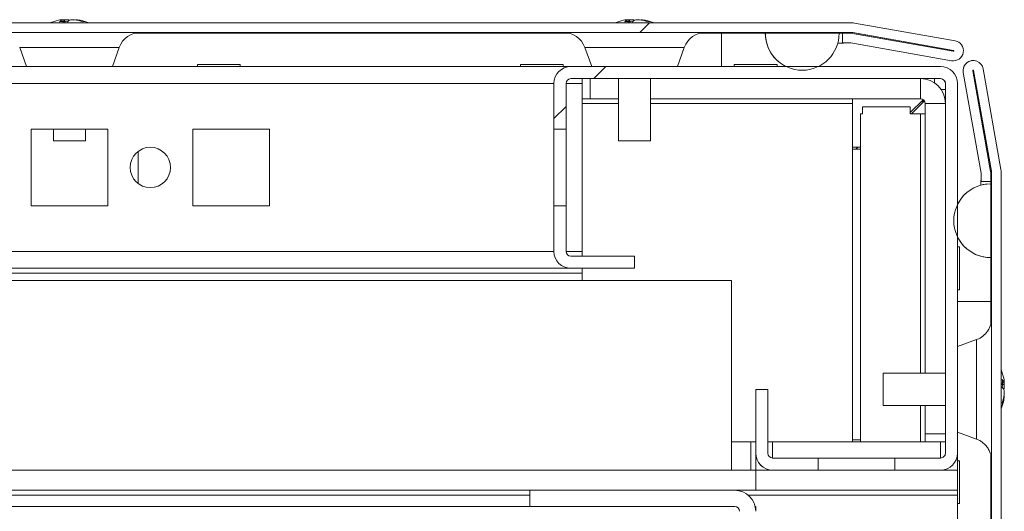
# Model space of a CAD drawing. Units: millimetres. Extents: x 63 to 8594, y 73 to 6078.
# Drawn here: x 1391 to 1513, y 5672 to 5733 of the extents above; entities that cross this region are included whole.
import ezdxf

# ---------------------------------------------------------------- set-up
doc = ezdxf.new("R2010")
doc.units = ezdxf.units.MM
doc.header["$LTSCALE"] = 5
pattern_1 = [(45, (-884.58, 4546.17), (-134.704, 134.704), []), (45, (-794.78, 4546.17), (-134.704, 134.704), [])]

msp = doc.modelspace()

# ---------------------------------------------------------------- hatches: boundary and pattern name
at = {"linetype": 'Continuous', "lineweight": 18}
h = msp.add_hatch(dxfattribs=at)
h.set_pattern_fill('ANSI32', scale=20, style=0)
h.set_pattern_definition(pattern_1)
edge = h.paths.add_edge_path(flags=0)
edge.add_line((1492.80755, 5730.9351), (1492.80755, 5729.7351))
edge.add_line((1492.80755, 5729.7351), (1493.72797, 5729.7351))
edge.add_arc((1493.72797, 5729.1351), 0.6, 80, 90, ccw=False)
edge.add_line((1493.83215, 5729.72598), (1506.31007, 5727.52579))
edge.add_ellipse((1506.52714, 5728.7568), major_axis=(1.25, 0), ratio=1, start_angle=260, end_angle=440)
edge.add_line((1506.7442, 5729.98781), (1494.26627, 5732.188))
edge.add_ellipse((1493.95371, 5730.41535), major_axis=(1.8, 0), ratio=1, start_angle=80, end_angle=90)
edge.add_line((1493.95371, 5732.21535), (720.11288, 5732.21535))
edge.add_ellipse((720.11288, 5730.41535), major_axis=(1.8, 0), ratio=1, start_angle=90, end_angle=100)
edge.add_line((719.80031, 5732.188), (707.32239, 5729.98781))
edge.add_ellipse((707.53945, 5728.7568), major_axis=(-1.25, 0), ratio=1, start_angle=280, end_angle=460)
edge.add_line((707.75651, 5727.52579), (720.23444, 5729.72598))
edge.add_arc((720.33862, 5729.1351), 0.6, 90, 100, ccw=False)
edge.add_line((720.33862, 5729.7351), (721.25904, 5729.7351))
edge.add_line((721.25904, 5729.7351), (721.25904, 5730.9351))
edge.add_line((721.25904, 5730.9351), (720.33862, 5730.9351))
edge.add_ellipse((720.33862, 5729.1351), major_axis=(1.8, 0), ratio=1, start_angle=90, end_angle=100)
edge.add_line((720.02606, 5730.90775), (707.54814, 5728.70756))
edge.add_arc((707.53945, 5728.7568), 0.05, 100, 280, ccw=False)
edge.add_line((707.53077, 5728.80604), (720.00869, 5731.00623))
edge.add_arc((720.11288, 5730.41535), 0.6, 90, 100, ccw=False)
edge.add_line((720.11288, 5731.01535), (720.16872, 5731.01535))
edge.add_line((720.16872, 5731.01535), (1493.89787, 5731.01535))
edge.add_line((1493.89787, 5731.01535), (1493.95371, 5731.01535))
edge.add_arc((1493.95371, 5730.41535), 0.6, 80, 90, ccw=False)
edge.add_line((1494.0579, 5731.00623), (1506.53582, 5728.80604))
edge.add_arc((1506.52714, 5728.7568), 0.05, -100, 80, ccw=False)
edge.add_line((1506.51845, 5728.70756), (1494.04053, 5730.90775))
edge.add_ellipse((1493.72797, 5729.1351), major_axis=(-1.8, 0), ratio=1, start_angle=260, end_angle=270)
edge.add_line((1493.72797, 5730.9351), (1492.80755, 5730.9351))
h = msp.add_hatch(dxfattribs=at)
h.set_pattern_fill('ANSI32', scale=20, style=0)
h.set_pattern_definition(pattern_1)
edge = h.paths.add_edge_path(flags=0)
edge.add_line((1511.17483, 4941.03067), (1509.97483, 4941.03067))
edge.add_line((1509.97483, 4941.03067), (1509.97483, 4940.11025))
edge.add_arc((1509.37483, 4940.11025), 0.6, 350, 360, ccw=False)
edge.add_line((1509.96571, 4940.00606), (1507.76552, 4927.52814))
edge.add_arc((1508.99653, 4927.31108), 1.25, 170, 350)
edge.add_line((1510.22754, 4927.09402), (1512.42773, 4939.57194))
edge.add_ellipse((1510.65508, 4939.88451), major_axis=(1.8, 0), ratio=1, start_angle=350, end_angle=360)
edge.add_line((1512.45508, 4939.88451), (1512.45508, 5713.72534))
edge.add_ellipse((1510.65508, 5713.72534), major_axis=(1.8, 0), ratio=1, start_angle=360, end_angle=370)
edge.add_line((1512.42773, 5714.0379), (1510.22754, 5726.51582))
edge.add_arc((1508.99653, 5726.29876), 1.25, 10, 190)
edge.add_line((1507.76552, 5726.0817), (1509.96571, 5713.60378))
edge.add_arc((1509.37483, 5713.49959), 0.6, 0, 10, ccw=False)
edge.add_line((1509.97483, 5713.49959), (1509.97483, 5712.57918))
edge.add_line((1509.97483, 5712.57918), (1511.17483, 5712.57918))
edge.add_line((1511.17483, 5712.57918), (1511.17483, 5713.49959))
edge.add_ellipse((1509.37483, 5713.49959), major_axis=(1.8, 0), ratio=1, start_angle=360, end_angle=370)
edge.add_line((1511.14748, 5713.81216), (1508.94729, 5726.29008))
edge.add_arc((1508.99653, 5726.29876), 0.05, 10, 190, ccw=False)
edge.add_line((1509.04577, 5726.30745), (1511.24596, 5713.82953))
edge.add_arc((1510.65508, 5713.72534), 0.6, 0, 10, ccw=False)
edge.add_line((1511.25508, 5713.72534), (1511.25508, 5713.6695))
edge.add_line((1511.25508, 5713.6695), (1511.25508, 4939.94034))
edge.add_line((1511.25508, 4939.94034), (1511.25508, 4939.88451))
edge.add_arc((1510.65508, 4939.88451), 0.6, -10, 0, ccw=False)
edge.add_line((1511.24596, 4939.78032), (1509.04577, 4927.3024))
edge.add_arc((1508.99653, 4927.31108), 0.05, 170, 350, ccw=False)
edge.add_line((1508.94729, 4927.31977), (1511.14748, 4939.79769))
edge.add_ellipse((1509.37483, 4940.11025), major_axis=(-1.8, 0), ratio=1, start_angle=170, end_angle=180)
edge.add_line((1511.17483, 4940.11025), (1511.17483, 4941.03067))
h = msp.add_hatch(dxfattribs=at)
h.set_pattern_fill('ANSI32', scale=20, style=0)
h.set_pattern_definition(pattern_1)
edge = h.paths.add_edge_path(flags=0)
edge.add_ellipse((1459.14466, 5724.70492), major_axis=(-2.1, 0), ratio=1, start_angle=270, end_angle=360)
edge.add_line((1457.04466, 5724.70492), (1457.04466, 5719.05492))
edge.add_line((1457.04466, 5719.05492), (1458.54466, 5719.05492))
edge.add_line((1458.54466, 5719.05492), (1458.54466, 5724.70492))
edge.add_arc((1459.14466, 5724.70492), 0.6, 90, 180, ccw=False)
edge.add_line((1459.14466, 5725.30492), (1504.94466, 5725.30492))
edge.add_arc((1504.94466, 5724.70492), 0.6, 0, 90, ccw=False)
edge.add_line((1505.54466, 5724.70492), (1505.54466, 5678.90492))
edge.add_arc((1504.94466, 5678.90492), 0.6, 270, 360, ccw=False)
edge.add_line((1504.94466, 5678.30492), (1499.29466, 5678.30492))
edge.add_line((1499.29466, 5678.30492), (1499.29466, 5676.80492))
edge.add_line((1499.29466, 5676.80492), (1504.94466, 5676.80492))
edge.add_ellipse((1504.94466, 5678.90492), major_axis=(2.1, 0), ratio=1, start_angle=270, end_angle=360)
edge.add_line((1507.04466, 5678.90492), (1507.04466, 5724.70492))
edge.add_ellipse((1504.94466, 5724.70492), major_axis=(2.1, 0), ratio=1, start_angle=360, end_angle=450)
edge.add_line((1504.94466, 5726.80492), (1459.14466, 5726.80492))
h = msp.add_hatch(dxfattribs=at)
h.set_pattern_fill('ANSI32', scale=20, style=0)
h.set_pattern_definition(pattern_1)
edge = h.paths.add_edge_path(flags=0)
edge.add_line((1454.0447, 5674.30492), (1454.0447, 5672.30492))
edge.add_line((1454.0447, 5672.30492), (1479.4447, 5672.30492))
edge.add_arc((1479.4447, 5671.70492), 0.6, 0, 90, ccw=False)
edge.add_line((1480.0447, 5671.70492), (1480.0447, 5652.90492))
edge.add_arc((1479.4447, 5652.90492), 0.6, 270, 360, ccw=False)
edge.add_line((1479.4447, 5652.30492), (734.6447, 5652.30492))
edge.add_arc((734.6447, 5652.90492), 0.6, 180, 270, ccw=False)
edge.add_line((734.0447, 5652.90492), (734.0447, 5671.70492))
edge.add_arc((734.6447, 5671.70492), 0.6, 90, 180, ccw=False)
edge.add_line((734.6447, 5672.30492), (760.0447, 5672.30492))
edge.add_line((760.0447, 5672.30492), (760.0447, 5674.30492))
edge.add_line((760.0447, 5674.30492), (734.6447, 5674.30492))
edge.add_ellipse((734.6447, 5671.70492), major_axis=(2.6, 0), ratio=1, start_angle=90, end_angle=180)
edge.add_line((732.0447, 5671.70492), (732.0447, 5652.90492))
edge.add_ellipse((734.6447, 5652.90492), major_axis=(2.6, 0), ratio=1, start_angle=180, end_angle=270)
edge.add_line((734.6447, 5650.30492), (1479.4447, 5650.30492))
edge.add_ellipse((1479.4447, 5652.90492), major_axis=(-2.6, 0), ratio=1, start_angle=90, end_angle=180)
edge.add_line((1482.0447, 5652.90492), (1482.0447, 5671.70492))
edge.add_ellipse((1479.4447, 5671.70492), major_axis=(-2.6, 0), ratio=1, start_angle=180, end_angle=270)
edge.add_line((1479.4447, 5674.30492), (1454.0447, 5674.30492))

# ---------------------------------------------------------------- linework, layer by layer
at = {"color": 7, "linetype": 'Continuous', "lineweight": 18}
for p, q in [((720.11288, 5732.21532), (1493.9537, 5732.21532)), ((1396.0321, 5732.6046), (1396.22802, 5732.6046)), ((1396.87479, 5732.6046), (1396.41591, 5732.6046)), ((1397.18383, 5732.6046), (1397.64271, 5732.6046)), ((1398.02653, 5732.6046), (1397.8306, 5732.6046)), ((1466.03321, 5732.6046), (1466.22913, 5732.6046)), ((1466.8759, 5732.6046), (1466.41704, 5732.6046)), ((1467.18495, 5732.6046), (1467.64382, 5732.6046)), ((1468.02764, 5732.6046), (1467.83172, 5732.6046)), ((1494.26626, 5732.18802), (1506.7442, 5729.98784)), ((720.1687, 5731.01536), (1493.89788, 5731.01536)), ((1405.08852, 5730.91534), (1458.97123, 5730.91534)), ((1475.08963, 5730.91534), (1477.80346, 5730.91534)), ((1477.80346, 5730.91534), (1483.23413, 5730.91534)), ((1483.23413, 5730.91534), (1483.23812, 5730.91534)), ((1492.37698, 5730.91534), (1483.23812, 5730.91534)), ((1492.37698, 5730.91534), (1492.92906, 5730.91534)), ((1492.80312, 5730.93507), (1492.80312, 5730.91534)), ((1492.80312, 5730.93507), (1492.80756, 5730.93507)), ((1493.72797, 5730.93507), (1492.80756, 5730.93507)), ((1492.80756, 5729.73511), (1492.80756, 5730.93507)), ((1492.92886, 5730.93507), (1492.92886, 5731.01536)), ((1493.89788, 5731.01536), (1493.9537, 5731.01536)), ((1506.51845, 5728.70759), (1494.04054, 5730.90777)), ((1506.53138, 5728.80605), (1494.05348, 5731.00624)), ((1494.05789, 5731.00624), (1494.05348, 5731.00624)), ((1494.05789, 5731.00624), (1506.53582, 5728.80605)), ((1492.21658, 5729.71532), (1492.92906, 5729.71532)), ((1492.80312, 5729.73511), (1492.80756, 5729.73511)), ((1493.72797, 5729.73511), (1492.80756, 5729.73511)), ((1492.92906, 5729.73511), (1492.92906, 5729.71532)), ((1506.30566, 5727.52581), (1493.82772, 5729.72599)), ((1493.82772, 5729.72599), (1493.83216, 5729.72599)), ((1506.31007, 5727.52581), (1493.83216, 5729.72599)), ((1390.85963, 5729.17298), (1391.72154, 5726.80495)), ((1402.3371, 5726.80495), (1403.19901, 5729.17298)), ((1460.86072, 5729.17298), (1461.72264, 5726.80495)), ((1472.33819, 5726.80495), (1473.20011, 5729.17298)), ((1506.53582, 5728.80605), (1506.53138, 5728.80605)), ((1506.31007, 5727.52581), (1506.30566, 5727.52581)), ((1506.52271, 5727.50679), (1506.30566, 5727.52581)), ((1506.52271, 5727.50679), (1506.52715, 5727.50679)), ((1508.99654, 5727.54875), (1508.9943, 5727.54875)), ((1459.14283, 5726.80495), (754.94465, 5726.80495)), ((1412.89263, 5727.05493), (1412.89263, 5726.80495)), ((1412.89263, 5727.05493), (1418.19263, 5727.05493)), ((1418.19263, 5726.80495), (1418.19263, 5727.05493)), ((1452.89262, 5727.05493), (1452.89262, 5726.80495)), ((1452.89262, 5727.05493), (1458.19264, 5727.05493)), ((1458.19264, 5726.80495), (1458.19264, 5727.05493)), ((1459.14464, 5726.80495), (1459.14283, 5726.80495)), ((1504.94465, 5726.80495), (1459.14464, 5726.80495)), ((1479.39264, 5727.05493), (1479.39264, 5726.80495)), ((1479.393, 5727.05493), (1479.393, 5726.80495)), ((1479.393, 5727.05493), (1484.69298, 5727.05493)), ((1484.69298, 5726.80495), (1484.69298, 5727.05493)), ((1509.96351, 5713.60377), (1507.76332, 5726.0817)), ((1507.76332, 5726.0817), (1507.76552, 5726.0817)), ((1509.96571, 5713.60377), (1507.76552, 5726.0817)), ((1511.14749, 5713.81215), (1508.94728, 5726.29008)), ((1511.24375, 5713.82955), (1509.04357, 5726.30743)), ((1509.04357, 5726.30743), (1509.04577, 5726.30743)), ((1509.04577, 5726.30743), (1511.24596, 5713.82955)), ((1510.22755, 5726.51581), (1512.42774, 5714.03793)), ((1457.04465, 5724.7049), (1457.04281, 5724.7049)), ((1457.04281, 5716.8049), (1457.04281, 5724.7049)), ((1457.04465, 5724.7049), (1457.04465, 5719.05491)), ((1458.54466, 5719.05491), (1458.54466, 5724.7049)), ((1459.14464, 5725.30494), (1504.94465, 5725.30494)), ((1460.54282, 5724.7049), (1460.54282, 5725.30494)), ((1460.54282, 5724.7049), (1460.54282, 5703.9049)), ((1461.54275, 5725.30494), (1461.54275, 5722.80494)), ((1461.54305, 5725.30494), (1461.54305, 5722.80494)), ((1465.03042, 5725.30494), (1465.03042, 5717.58345)), ((1469.03043, 5717.58345), (1469.03043, 5725.30494)), ((1502.44304, 5722.80494), (1502.44304, 5725.30494)), ((1504.19246, 5725.30494), (1504.19246, 5724.76414)), ((1505.54466, 5724.7049), (1505.54245, 5724.7049)), ((1505.54245, 5723.95495), (1505.54245, 5724.7049)), ((1505.54466, 5724.7049), (1505.54466, 5678.90493)), ((1507.04467, 5678.90493), (1507.04467, 5724.7049)), ((1505.00187, 5723.95495), (1505.54245, 5723.95495)), ((1505.54245, 5722.26558), (1505.54245, 5723.95495)), ((1460.54282, 5722.80494), (1461.54275, 5722.80494)), ((1461.54305, 5722.80494), (1461.54275, 5722.80494)), ((1461.54305, 5722.80494), (1465.03042, 5722.80494)), ((1469.03043, 5722.80494), (1502.44304, 5722.80494)), ((1494.04248, 5722.80494), (1494.04248, 5722.2049)), ((1502.78505, 5722.69753), (1501.19247, 5721.10496)), ((1502.93504, 5722.54751), (1501.34244, 5720.95493)), ((1501.34247, 5720.95493), (1502.93504, 5722.54751)), ((1502.86692, 5722.47938), (1502.56693, 5722.47938)), ((1502.81795, 5722.43044), (1502.81795, 5722.67291)), ((1494.04248, 5722.2049), (1494.04248, 5680.30492)), ((1495.29245, 5720.95493), (1495.29245, 5721.80495)), ((1495.29248, 5721.80495), (1495.29248, 5720.95493)), ((1495.29248, 5721.80495), (1501.19247, 5721.80495)), ((1501.19247, 5721.80495), (1501.19247, 5720.95493)), ((1503.04305, 5722.2049), (1503.04248, 5722.2049)), ((1503.04248, 5720.95493), (1503.04248, 5722.2049)), ((1503.04305, 5722.2049), (1505.54305, 5722.2049)), ((1503.04305, 5722.2049), (1503.04305, 5688.8049)), ((1505.54305, 5688.8049), (1505.54305, 5722.2049)), ((1495.04247, 5680.30492), (1495.04247, 5720.95493)), ((1495.04247, 5720.95493), (1495.29248, 5720.95493)), ((1495.29248, 5720.95493), (1495.29245, 5720.95493)), ((1502.44247, 5720.95493), (1501.19247, 5720.95493)), ((1502.44247, 5720.95493), (1503.04248, 5720.95493)), ((1503.04248, 5688.8049), (1503.04248, 5720.95493)), ((1401.79282, 5719.05491), (1392.29281, 5719.05491)), ((1392.29281, 5719.05491), (1392.29281, 5709.55495)), ((1395.02931, 5719.05491), (1395.02931, 5717.58345)), ((1399.02931, 5717.58345), (1399.02931, 5719.05491)), ((1401.7928, 5709.55495), (1401.7928, 5719.05491)), ((1401.7928, 5719.05491), (1401.79282, 5719.05491)), ((1401.79282, 5709.55495), (1401.79282, 5719.05491)), ((1421.79281, 5719.05491), (1412.29282, 5719.05491)), ((1412.29282, 5719.05491), (1412.29282, 5709.55495)), ((1421.7928, 5709.55495), (1421.7928, 5719.05491)), ((1421.7928, 5719.05491), (1421.79281, 5719.05491)), ((1421.79281, 5709.55495), (1421.79281, 5719.05491)), ((1457.04293, 5719.05491), (1457.04287, 5719.05491)), ((1457.04287, 5719.05491), (1457.04287, 5709.55495)), ((1457.04293, 5709.55495), (1457.04293, 5719.05491)), ((1457.04307, 5719.05491), (1457.04299, 5719.05491)), ((1457.04299, 5719.05491), (1457.04299, 5709.55495)), ((1457.04307, 5709.55495), (1457.04307, 5719.05491)), ((1457.04322, 5719.05491), (1457.04313, 5719.05491)), ((1457.04313, 5719.05491), (1457.04313, 5709.55495)), ((1457.04322, 5709.55495), (1457.04322, 5719.05491)), ((1457.04337, 5719.05491), (1457.04328, 5719.05491)), ((1457.04328, 5719.05491), (1457.04328, 5709.55495)), ((1457.04337, 5709.55495), (1457.04337, 5719.05491)), ((1457.04352, 5719.05491), (1457.04343, 5719.05491)), ((1457.04343, 5719.05491), (1457.04343, 5709.55495)), ((1457.04352, 5709.55495), (1457.04352, 5719.05491)), ((1457.04367, 5719.05491), (1457.04358, 5719.05491)), ((1457.04358, 5719.05491), (1457.04358, 5709.55495)), ((1457.04367, 5709.55495), (1457.04367, 5719.05491)), ((1457.04382, 5719.05491), (1457.04373, 5719.05491)), ((1457.04373, 5719.05491), (1457.04373, 5709.55495)), ((1457.04382, 5709.55495), (1457.04382, 5719.05491)), ((1457.04397, 5719.05491), (1457.04388, 5719.05491)), ((1457.04388, 5719.05491), (1457.04388, 5709.55495)), ((1457.04397, 5709.55495), (1457.04397, 5719.05491)), ((1457.04412, 5719.05491), (1457.04403, 5719.05491)), ((1457.04403, 5719.05491), (1457.04403, 5709.55495)), ((1457.04412, 5709.55495), (1457.04412, 5719.05491)), ((1457.04427, 5719.05491), (1457.04418, 5719.05491)), ((1457.04418, 5719.05491), (1457.04418, 5709.55495)), ((1457.04427, 5709.55495), (1457.04427, 5719.05491)), ((1457.04442, 5719.05491), (1457.04433, 5719.05491)), ((1457.04433, 5719.05491), (1457.04433, 5709.55495)), ((1457.04442, 5709.55495), (1457.04442, 5719.05491)), ((1457.04453, 5719.05491), (1457.04448, 5719.05491)), ((1457.04448, 5719.05491), (1457.04448, 5709.55495)), ((1457.04453, 5709.55495), (1457.04453, 5719.05491)), ((1457.04462, 5719.05491), (1457.04462, 5709.55495)), ((1457.04465, 5719.05491), (1457.04462, 5719.05491)), ((1457.04465, 5719.05491), (1458.54466, 5719.05491)), ((1458.54463, 5719.05491), (1458.54463, 5709.55495)), ((1395.02931, 5717.58345), (1396.28402, 5717.58345)), ((1396.28402, 5717.58345), (1399.02931, 5717.58345)), ((1465.03042, 5717.58345), (1466.28513, 5717.58345)), ((1466.28513, 5717.58345), (1469.03043, 5717.58345)), ((1405.54246, 5716.30464), (1405.54246, 5712.30516)), ((1405.54249, 5712.30516), (1405.54249, 5716.3047)), ((1405.54277, 5712.30493), (1405.54277, 5716.30487)), ((1405.5428, 5712.30493), (1405.5428, 5716.30493)), ((1494.04248, 5716.8049), (1495.04247, 5716.8049)), ((1494.04248, 5716.55492), (1495.04247, 5716.55492)), ((1494.68442, 5716.8049), (1494.43444, 5716.55492)), ((1511.24596, 5713.82955), (1511.24375, 5713.82955)), ((1511.25508, 5713.72536), (1511.25287, 5713.72536)), ((1511.25287, 5713.66951), (1511.25287, 5713.72536)), ((1511.25508, 5713.72536), (1511.25508, 5713.66951)), ((1512.45507, 5713.72536), (1512.45507, 4939.8845)), ((1509.95287, 5712.11389), (1509.95287, 5712.70493)), ((1509.95287, 5712.70493), (1509.95296, 5712.70493)), ((1509.95296, 5712.70493), (1509.95296, 5712.11395)), ((1509.96351, 5713.60377), (1509.96571, 5713.60377)), ((1509.97262, 5712.70493), (1509.97262, 5713.49958)), ((1509.97262, 5713.49958), (1509.97483, 5713.49958)), ((1509.97483, 5712.57917), (1509.97262, 5712.57917)), ((1509.97483, 5712.57917), (1509.97483, 5713.49958)), ((1511.17482, 5712.57917), (1509.97483, 5712.57917)), ((1511.15298, 5712.57917), (1511.15298, 5712.27435)), ((1511.17482, 5712.57917), (1511.17482, 5713.49958)), ((1511.25287, 5712.70493), (1511.17482, 5712.70493)), ((1511.25287, 5712.80495), (1511.25287, 5713.66951)), ((1511.25508, 5713.66951), (1511.25287, 5713.66951)), ((1511.25287, 5712.70493), (1511.25287, 5712.80495)), ((1511.25287, 5692.79245), (1511.25287, 5712.70493)), ((1511.25508, 5713.66951), (1511.25508, 4939.94034)), ((1457.04281, 5703.9049), (1457.04281, 5711.8049)), ((1511.15509, 5712.27435), (1511.15307, 5712.27435)), ((1511.15509, 5703.13553), (1511.15509, 5712.27435)), ((1392.29281, 5709.55495), (1401.79282, 5709.55495)), ((1401.7928, 5709.55495), (1401.79282, 5709.55495)), ((1412.29282, 5709.55495), (1421.79281, 5709.55495)), ((1421.7928, 5709.55495), (1421.79281, 5709.55495)), ((1457.04287, 5709.55495), (1457.04293, 5709.55495)), ((1457.04299, 5709.55495), (1457.04307, 5709.55495)), ((1457.04313, 5709.55495), (1457.04322, 5709.55495)), ((1457.04328, 5709.55495), (1457.04337, 5709.55495)), ((1457.04343, 5709.55495), (1457.04352, 5709.55495)), ((1457.04358, 5709.55495), (1457.04367, 5709.55495)), ((1457.04373, 5709.55495), (1457.04382, 5709.55495)), ((1457.04388, 5709.55495), (1457.04397, 5709.55495)), ((1457.04403, 5709.55495), (1457.04412, 5709.55495)), ((1457.04418, 5709.55495), (1457.04427, 5709.55495)), ((1457.04433, 5709.55495), (1457.04442, 5709.55495)), ((1457.04448, 5709.55495), (1457.04453, 5709.55495)), ((1457.04462, 5709.55495), (1457.04465, 5709.55495)), ((1457.04465, 5709.55495), (1457.04465, 5703.9049)), ((1458.54466, 5709.55495), (1457.04465, 5709.55495)), ((1458.54466, 5703.9049), (1458.54466, 5709.55495)), ((1507.29301, 5704.45493), (1507.04467, 5704.45493)), ((1507.29301, 5699.15495), (1507.29301, 5704.45493)), ((1457.04465, 5703.9049), (1457.04281, 5703.9049)), ((1467.04464, 5703.30492), (1459.14464, 5703.30492)), ((1460.54282, 5703.30492), (1460.54282, 5703.9049)), ((1467.04464, 5701.80491), (1467.04464, 5703.30492)), ((1511.15509, 5703.13553), (1511.15307, 5703.13553)), ((754.94465, 5701.80491), (1459.14283, 5701.80491)), ((1426.10245, 5701.80491), (1426.10244, 5701.80491)), ((1459.14464, 5701.80491), (1459.14283, 5701.80491)), ((1459.14464, 5701.80491), (1467.04464, 5701.80491)), ((1479.04273, 5700.3049), (735.04271, 5700.3049)), ((1460.5427, 5701.20493), (753.54271, 5701.20493)), ((1460.5427, 5700.3049), (1460.5427, 5701.20493)), ((1479.04273, 5676.80494), (1479.04273, 5700.3049)), ((1507.04467, 5699.15495), (1507.29301, 5699.15495)), ((1511.15304, 5697.70495), (1511.15304, 5694.96629)), ((1509.4113, 5692.9746), (1507.04467, 5692.11326)), ((1505.54322, 5688.8049), (1497.82171, 5688.8049)), ((1505.54322, 5689.00493), (1505.54322, 5684.60492)), ((1505.54322, 5688.8049), (1505.54322, 5689.00493)), ((1512.84292, 5687.80217), (1512.84292, 5687.60625)), ((1512.84292, 5686.95942), (1512.84292, 5687.41832)), ((1482.04281, 5678.90493), (1482.04281, 5686.80493)), ((1482.04466, 5686.80493), (1482.04281, 5686.80493)), ((1482.04466, 5686.80493), (1482.04466, 5678.90493)), ((1482.04466, 5686.80493), (1483.54467, 5686.80493)), ((1483.54467, 5678.90493), (1483.54467, 5686.80493)), ((1512.84292, 5686.65043), (1512.84292, 5686.19153)), ((1512.84292, 5685.80768), (1512.84292, 5686.0036)), ((1497.82171, 5684.80495), (1505.54322, 5684.80495)), ((1503.04248, 5680.30492), (1503.04248, 5684.80495)), ((1503.04305, 5684.80495), (1503.04305, 5681.30491)), ((1505.54305, 5681.30491), (1505.54305, 5684.80495)), ((1503.04305, 5681.30491), (1503.04275, 5681.30491)), ((1503.04275, 5681.30491), (1503.04275, 5680.30492)), ((1503.04305, 5681.30491), (1505.54305, 5681.30491)), ((1505.54275, 5680.30492), (1505.54275, 5681.30491)), ((1507.04467, 5681.4966), (1509.4113, 5680.63525)), ((1511.25287, 5622.79302), (1511.25287, 5680.84691)), ((1479.04273, 5680.30492), (1481.44271, 5680.30492)), ((1482.04272, 5680.30492), (1481.44271, 5680.30492)), ((1482.04272, 5676.80494), (1482.04272, 5680.30492)), ((1482.04278, 5680.30492), (1482.04272, 5680.30492)), ((1484.1428, 5680.30492), (1483.54467, 5680.30492)), ((1504.9428, 5680.30492), (1484.1428, 5680.30492)), ((1495.04247, 5680.5549), (1494.04248, 5680.5549)), ((1505.54275, 5680.30492), (1504.9428, 5680.30492)), ((1505.54281, 5680.30492), (1505.54281, 5678.90493)), ((1482.04281, 5678.90493), (1482.04466, 5678.90493)), ((1505.54466, 5678.90493), (1505.54281, 5678.90493)), ((1507.04279, 5676.80494), (1507.04279, 5678.81659)), ((1511.15304, 5678.72313), (1511.15304, 5624.9685)), ((1489.79466, 5678.30495), (1484.14465, 5678.30495)), ((1489.79466, 5678.30495), (1489.79466, 5676.80494)), ((1499.29463, 5678.30495), (1489.79466, 5678.30495)), ((1499.29463, 5678.30495), (1499.29463, 5676.80494)), ((1499.29466, 5678.30495), (1499.29463, 5678.30495)), ((1499.29466, 5676.80494), (1499.29466, 5678.30495)), ((1504.94465, 5678.30495), (1499.29466, 5678.30495)), ((1507.29262, 5677.95495), (1507.04279, 5677.95495)), ((1482.04305, 5676.80494), (732.04323, 5676.80494)), ((1482.04305, 5674.30494), (1482.04305, 5676.80494)), ((1482.04323, 5676.80494), (1482.04305, 5676.80494)), ((1482.04323, 5674.30494), (1482.04323, 5676.80494)), ((1482.04323, 5676.80494), (1484.14319, 5676.80494)), ((1484.14319, 5676.80494), (1484.14465, 5676.80494)), ((1484.14465, 5676.80494), (1489.79466, 5676.80494)), ((1499.29463, 5676.80494), (1489.79466, 5676.80494)), ((1499.29466, 5676.80494), (1499.29463, 5676.80494)), ((1499.29466, 5676.80494), (1504.94465, 5676.80494)), ((1504.94465, 5676.80494), (1507.04324, 5676.80494)), ((1507.04324, 5674.30494), (1507.04324, 5676.80494)), ((1454.04304, 5674.30494), (760.04469, 5674.30494)), ((1454.04289, 5674.30494), (1454.04289, 5672.3049)), ((1454.04471, 5674.30494), (1454.04304, 5674.30494)), ((1479.44471, 5674.30494), (1454.04471, 5674.30494)), ((1454.04471, 5672.3049), (1454.04471, 5674.30494)), ((1482.04305, 5674.30494), (1479.44471, 5674.30494)), ((1482.04323, 5674.30494), (1482.04305, 5674.30494)), ((1507.04324, 5674.30494), (1482.04323, 5674.30494)), ((1507.04288, 5674.30494), (1507.04288, 5673.7049)), ((1507.04288, 5626.80492), (1507.04288, 5673.7049)), ((760.04469, 5672.3049), (1454.04289, 5672.3049)), ((1454.04471, 5672.3049), (1454.04289, 5672.3049)), ((1479.44471, 5672.3049), (1454.04471, 5672.3049)), ((1481.97454, 5672.3049), (1482.0429, 5672.3049)), ((1482.0429, 5671.8019), (1482.0429, 5672.3049)), ((1507.04288, 5672.6549), (1507.29262, 5672.6549))]:
    msp.add_line(p, q, dxfattribs=at)
at = {"color": 8, "linetype": 'Continuous', "lineweight": 18}
for p, q in [((1390.85963, 5729.17298), (1403.19901, 5729.17298)), ((1473.20011, 5729.17298), (1460.86072, 5729.17298)), ((1457.04281, 5724.7049), (757.04467, 5724.7049)), ((1460.54282, 5724.7049), (1458.54466, 5724.7049)), ((1460.54282, 5722.2049), (1465.03042, 5722.2049)), ((1469.03043, 5722.2049), (1494.04248, 5722.2049)), ((1502.44247, 5720.95493), (1502.44247, 5688.8049)), ((1457.04281, 5703.9049), (757.04467, 5703.9049)), ((1460.54282, 5703.9049), (1458.54466, 5703.9049)), ((1507.04282, 5697.70495), (1511.15304, 5697.70495)), ((1511.25365, 5695.60567), (1511.25365, 5695.57986)), ((1502.44247, 5684.80495), (1502.44247, 5680.30492)), ((1481.44271, 5676.80494), (1481.44271, 5680.30492)), ((1484.1428, 5678.30495), (1484.1428, 5680.30492)), ((1504.9428, 5678.30495), (1504.9428, 5680.30492)), ((1482.04278, 5678.90493), (1482.04278, 5676.80494)), ((1454.04289, 5673.7049), (760.04469, 5673.7049)), ((1507.04288, 5673.7049), (1481.10604, 5673.7049))]:
    msp.add_line(p, q, dxfattribs=at)
at = {"color": 7, "linetype": 'Continuous', "lineweight": 18, "flags": 128}
for points in [[(1396.41591, 5732.6046), (1396.28433, 5732.58386), (1396.22659, 5732.57372)], [(1466.41704, 5732.6046), (1466.28543, 5732.58386), (1466.2277, 5732.57372)], [(1457.04281, 5711.8049), (1457.04281, 5711.99522), (1457.04284, 5712.53715), (1457.04284, 5713.34819), (1457.04284, 5714.3049), (1457.04284, 5715.26161), (1457.04284, 5716.07271), (1457.04281, 5716.61464), (1457.04281, 5716.8049)], [(1457.04296, 5711.8049), (1457.04296, 5711.99522), (1457.04299, 5712.53715), (1457.04299, 5713.34819), (1457.04299, 5714.3049), (1457.04299, 5715.26161), (1457.04299, 5716.07271), (1457.04296, 5716.61464), (1457.04296, 5716.8049), (1457.04296, 5716.61464), (1457.04296, 5716.07271), (1457.04296, 5715.26161), (1457.04296, 5714.3049), (1457.04296, 5713.34819), (1457.04296, 5712.53715), (1457.04296, 5711.99522), (1457.04296, 5711.8049)], [(1457.0431, 5711.8049), (1457.0431, 5711.99522), (1457.04313, 5712.53715), (1457.04313, 5713.34819), (1457.04313, 5714.3049), (1457.04313, 5715.26161), (1457.04313, 5716.07271), (1457.0431, 5716.61464), (1457.0431, 5716.8049), (1457.0431, 5716.61464), (1457.0431, 5716.07271), (1457.0431, 5715.26161), (1457.0431, 5714.3049), (1457.0431, 5713.34819), (1457.0431, 5712.53715), (1457.0431, 5711.99522), (1457.0431, 5711.8049)], [(1457.04325, 5711.8049), (1457.04325, 5711.99522), (1457.04328, 5712.53715), (1457.04328, 5713.34819), (1457.04328, 5714.3049), (1457.04328, 5715.26161), (1457.04328, 5716.07271), (1457.04325, 5716.61464), (1457.04325, 5716.8049), (1457.04325, 5716.61464), (1457.04325, 5716.07271), (1457.04325, 5715.26161), (1457.04322, 5714.3049), (1457.04325, 5713.34819), (1457.04325, 5712.53715), (1457.04325, 5711.99522), (1457.04325, 5711.8049)], [(1457.0434, 5711.8049), (1457.0434, 5711.99522), (1457.04343, 5712.53715), (1457.04343, 5713.34819), (1457.04343, 5714.3049), (1457.04343, 5715.26161), (1457.04343, 5716.07271), (1457.0434, 5716.61464), (1457.0434, 5716.8049), (1457.0434, 5716.61464), (1457.0434, 5716.07271), (1457.04337, 5715.26161), (1457.04337, 5714.3049), (1457.04337, 5713.34819), (1457.0434, 5712.53715), (1457.0434, 5711.99522), (1457.0434, 5711.8049)], [(1457.04355, 5711.8049), (1457.04355, 5711.99522), (1457.04355, 5712.53715), (1457.04358, 5713.34819), (1457.04358, 5714.3049), (1457.04358, 5715.26161), (1457.04355, 5716.07271), (1457.04355, 5716.61464), (1457.04355, 5716.8049), (1457.04355, 5716.61464), (1457.04355, 5716.07271), (1457.04352, 5715.26161), (1457.04352, 5714.3049), (1457.04352, 5713.34819), (1457.04355, 5712.53715), (1457.04355, 5711.99522), (1457.04355, 5711.8049)], [(1457.0437, 5711.8049), (1457.0437, 5711.99522), (1457.0437, 5712.53715), (1457.04373, 5713.34819), (1457.04373, 5714.3049), (1457.04373, 5715.26161), (1457.0437, 5716.07271), (1457.0437, 5716.61464), (1457.0437, 5716.8049), (1457.0437, 5716.61464), (1457.0437, 5716.07271), (1457.04367, 5715.26161), (1457.04367, 5714.3049), (1457.04367, 5713.34819), (1457.0437, 5712.53715), (1457.0437, 5711.99522), (1457.0437, 5711.8049)], [(1457.04385, 5711.8049), (1457.04385, 5711.99522), (1457.04385, 5712.53715), (1457.04388, 5713.34819), (1457.04388, 5714.3049), (1457.04388, 5715.26161), (1457.04385, 5716.07271), (1457.04385, 5716.61464), (1457.04385, 5716.8049), (1457.04385, 5716.61464), (1457.04385, 5716.07271), (1457.04382, 5715.26161), (1457.04382, 5714.3049), (1457.04382, 5713.34819), (1457.04385, 5712.53715), (1457.04385, 5711.99522), (1457.04385, 5711.8049)], [(1457.044, 5711.8049), (1457.044, 5711.99522), (1457.044, 5712.53715), (1457.044, 5713.34819), (1457.04403, 5714.3049), (1457.044, 5715.26161), (1457.044, 5716.07271), (1457.044, 5716.61464), (1457.044, 5716.8049), (1457.044, 5716.61464), (1457.04397, 5716.07271), (1457.04397, 5715.26161), (1457.04397, 5714.3049), (1457.04397, 5713.34819), (1457.04397, 5712.53715), (1457.044, 5711.99522), (1457.044, 5711.8049)], [(1457.04415, 5711.8049), (1457.04415, 5711.99522), (1457.04415, 5712.53715), (1457.04415, 5713.34819), (1457.04418, 5714.3049), (1457.04415, 5715.26161), (1457.04415, 5716.07271), (1457.04415, 5716.61464), (1457.04415, 5716.8049), (1457.04415, 5716.61464), (1457.04412, 5716.07271), (1457.04412, 5715.26161), (1457.04412, 5714.3049), (1457.04412, 5713.34819), (1457.04412, 5712.53715), (1457.04415, 5711.99522), (1457.04415, 5711.8049)], [(1457.0443, 5711.8049), (1457.0443, 5711.99522), (1457.0443, 5712.53715), (1457.0443, 5713.34819), (1457.0443, 5714.3049), (1457.0443, 5715.26161), (1457.0443, 5716.07271), (1457.0443, 5716.61464), (1457.0443, 5716.8049), (1457.0443, 5716.61464), (1457.04427, 5716.07271), (1457.04427, 5715.26161), (1457.04427, 5714.3049), (1457.04427, 5713.34819), (1457.04427, 5712.53715), (1457.0443, 5711.99522), (1457.0443, 5711.8049)], [(1457.04445, 5711.8049), (1457.04445, 5711.99522), (1457.04445, 5712.53715), (1457.04445, 5713.34819), (1457.04445, 5714.3049), (1457.04445, 5715.26161), (1457.04445, 5716.07271), (1457.04445, 5716.61464), (1457.04445, 5716.8049), (1457.04445, 5716.61464), (1457.04442, 5716.07271), (1457.04442, 5715.26161), (1457.04442, 5714.3049), (1457.04442, 5713.34819), (1457.04442, 5712.53715), (1457.04445, 5711.99522), (1457.04445, 5711.8049)], [(1457.04459, 5711.8049), (1457.04459, 5711.99522), (1457.04459, 5712.53715), (1457.04459, 5713.34819), (1457.04459, 5714.3049), (1457.04459, 5715.26161), (1457.04459, 5716.07271), (1457.04459, 5716.61464), (1457.04459, 5716.8049), (1457.04459, 5716.61464), (1457.04456, 5716.07271), (1457.04456, 5715.26161), (1457.04456, 5714.3049), (1457.04456, 5713.34819), (1457.04456, 5712.53715), (1457.04459, 5711.99522), (1457.04459, 5711.8049)], [(1505.54331, 5714.97992), (1505.54331, 5714.81243), (1505.54331, 5714.33554), (1505.54331, 5713.62183), (1505.54331, 5712.77991), (1505.54331, 5711.938), (1505.54331, 5711.22429), (1505.54331, 5710.7474), (1505.54331, 5710.57991), (1505.54328, 5710.7474), (1505.54328, 5711.22429), (1505.54328, 5711.938), (1505.54328, 5712.77991), (1505.54328, 5713.62183), (1505.54328, 5714.33554), (1505.54328, 5714.81243), (1505.54331, 5714.97992)], [(1505.54355, 5714.97992), (1505.54355, 5714.81243), (1505.54355, 5714.33554), (1505.54355, 5713.62183), (1505.54358, 5712.77991), (1505.54355, 5711.938), (1505.54355, 5711.22429), (1505.54355, 5710.7474), (1505.54355, 5710.57991), (1505.54355, 5710.7474), (1505.54355, 5711.22429), (1505.54352, 5711.938), (1505.54352, 5712.77991), (1505.54352, 5713.62183), (1505.54355, 5714.33554), (1505.54355, 5714.81243), (1505.54355, 5714.97992)], [(1505.54379, 5714.97992), (1505.54382, 5714.81243), (1505.54382, 5714.33554), (1505.54382, 5713.62183), (1505.54382, 5712.77991), (1505.54382, 5711.938), (1505.54382, 5711.22429), (1505.54382, 5710.7474), (1505.54379, 5710.57991), (1505.54379, 5710.7474), (1505.54379, 5711.22429), (1505.54379, 5711.938), (1505.54379, 5712.77991), (1505.54379, 5713.62183), (1505.54379, 5714.33554), (1505.54379, 5714.81243), (1505.54379, 5714.97992)], [(1503.04281, 5705.05491), (1503.04281, 5704.87884), (1503.04281, 5704.36964), (1503.04278, 5703.5825), (1503.04278, 5702.60278), (1503.04278, 5701.53651), (1503.04278, 5700.49939), (1503.04278, 5699.60377), (1503.04281, 5698.94663), (1503.04281, 5698.59925), (1503.04281, 5698.59925), (1503.04281, 5698.94663), (1503.04284, 5699.60377), (1503.04284, 5700.49939), (1503.04284, 5701.53651), (1503.04284, 5702.60278), (1503.04284, 5703.5825), (1503.04284, 5704.36964), (1503.04281, 5704.87884), (1503.04281, 5705.05491)], [(1511.15307, 5703.13553), (1511.15307, 5703.03116), (1511.15307, 5702.72211), (1511.15307, 5702.2203), (1511.15307, 5701.54492), (1511.15304, 5700.72201), (1511.15304, 5699.78312), (1511.15304, 5698.76436), (1511.15304, 5697.70495)], [(1460.5427, 5701.20493), (1460.5427, 5701.32199), (1460.5427, 5701.43453), (1460.5427, 5701.53824), (1460.5427, 5701.6292), (1460.5427, 5701.70382), (1460.5427, 5701.75925), (1460.5427, 5701.79341), (1460.54273, 5701.80491)], [(1511.25365, 5695.57986), (1511.25365, 5695.50428), (1511.25362, 5695.0579), (1511.25362, 5694.27369), (1511.25359, 5693.1837), (1511.25359, 5692.86898)], [(1511.25365, 5678.00412), (1511.25365, 5678.01539), (1511.25365, 5678.28504), (1511.25368, 5678.9035), (1511.25368, 5679.84543), (1511.25371, 5681.07233), (1511.25371, 5682.53384), (1511.25371, 5684.17028), (1511.25371, 5685.91455), (1511.25371, 5687.6953), (1511.25371, 5689.43957), (1511.25371, 5691.07596), (1511.25371, 5692.53752), (1511.25368, 5693.76442), (1511.25368, 5694.70636), (1511.25365, 5695.32481), (1511.25365, 5695.59447), (1511.25365, 5695.60567)], [(1505.54343, 5692.25494), (1505.54343, 5692.08745), (1505.54343, 5691.61055), (1505.54343, 5690.89684), (1505.54343, 5690.05493), (1505.54343, 5689.21301), (1505.54343, 5688.49931), (1505.54343, 5688.02241), (1505.54343, 5687.85492), (1505.5434, 5688.02241), (1505.5434, 5688.49931), (1505.5434, 5689.21301), (1505.5434, 5690.05493), (1505.5434, 5690.89684), (1505.5434, 5691.61055), (1505.5434, 5692.08745), (1505.54343, 5692.25494)], [(1505.54361, 5692.25494), (1505.54361, 5692.08745), (1505.54361, 5691.61055), (1505.54361, 5690.89684), (1505.54361, 5690.05493), (1505.54361, 5689.21301), (1505.54361, 5688.49931), (1505.54361, 5688.02241), (1505.54361, 5687.85492), (1505.54361, 5688.02241), (1505.54358, 5688.49931), (1505.54358, 5689.21301), (1505.54358, 5690.05493), (1505.54358, 5690.89684), (1505.54358, 5691.61055), (1505.54361, 5692.08745), (1505.54361, 5692.25494)], [(1497.82174, 5687.55022), (1497.82174, 5686.78329), (1497.82174, 5686.01958), (1497.82174, 5685.37549), (1497.82174, 5684.94896), (1497.82171, 5684.80501), (1497.82171, 5684.96559), (1497.82171, 5685.40612), (1497.82171, 5686.05963), (1497.82171, 5686.82656), (1497.82171, 5687.59028), (1497.82171, 5688.23436), (1497.82171, 5688.66084), (1497.82171, 5688.80478), (1497.82174, 5688.64427), (1497.82174, 5688.20373), (1497.82174, 5687.55022)], [(1512.84292, 5687.41832), (1512.82214, 5687.54992), (1512.81201, 5687.60762)], [(1507.29262, 5672.6549), (1507.29262, 5672.8339), (1507.29265, 5673.34655), (1507.29265, 5674.12374), (1507.29265, 5675.06043), (1507.29265, 5676.03013), (1507.29265, 5676.90191), (1507.29265, 5677.55798), (1507.29262, 5677.90983), (1507.29262, 5677.95495)]]:
    msp.add_lwpolyline(points, dxfattribs=at)
at = {"color": 8, "linetype": 'Continuous', "lineweight": 18, "flags": 128}
for points in [[(1477.80343, 5726.80495), (1477.80346, 5727.46203), (1477.80346, 5728.44491), (1477.80346, 5729.628), (1477.80346, 5730.91534)], [(1509.4113, 5692.9746), (1509.4113, 5692.9296), (1509.41133, 5692.5737), (1509.41133, 5691.88247), (1509.41133, 5690.89619), (1509.41133, 5689.67215), (1509.41136, 5688.28145), (1509.41136, 5686.80493), (1509.41136, 5685.3284), (1509.41133, 5683.9377), (1509.41133, 5682.71366), (1509.41133, 5681.72739), (1509.41133, 5681.03615), (1509.4113, 5680.68019), (1509.4113, 5680.63525)], [(1511.25362, 5678.54021), (1511.25365, 5678.10557), (1511.25365, 5678.00412)]]:
    msp.add_lwpolyline(points, dxfattribs=at)
at = {"color": 7, "linetype": 'Continuous', "lineweight": 18}
msp.add_circle((1407.04281, 5714.30492), 2.5, dxfattribs=at)
for centre, radius, start, end in [((1397.02931, 5726.18343), 6.5, 102.2758261, 111.8767389), ((1396.83807, 5727.06542), 5.5975, 98.2786566, 102.2826117), ((1396.70623, 5731.34936), 1.34325, 110.8554122, 131.7449408), ((1396.28978, 5726.19694), 6.17316, 85.5599355, 94.4400645), ((1397.66212, 5731.34923), 1.3434, 110.8565988, 131.7437542), ((1396.48488, 5731.53541), 1.13807, 61.4197898, 69.9640061), ((1396.82967, 5727.02595), 5.63758, 70.8503262, 81.708063), ((1397.2135, 5727.02595), 5.63758, 70.8503262, 81.708063), ((1397.02931, 5726.18343), 6.5, 68.1232611, 77.7241739), ((1398.87092, 5731.36719), 1.00292, 78.9682211, 101.0317789), ((1467.03042, 5726.18343), 6.5, 102.2758261, 111.8767389), ((1466.8383, 5727.0703), 5.59255, 98.2768828, 102.2843855), ((1466.70738, 5731.34925), 1.34336, 110.8551309, 131.7434007), ((1466.29088, 5726.19679), 6.17331, 85.5599743, 94.4400257), ((1467.6632, 5731.34925), 1.34336, 110.8551309, 131.7434007), ((1466.48599, 5731.53541), 1.13807, 61.4197898, 69.9640061), ((1466.83065, 5727.02528), 5.63827, 70.8511027, 81.7076662), ((1467.21447, 5727.02528), 5.63827, 70.8511027, 81.7076662), ((1467.03042, 5726.18343), 6.5, 68.1232611, 77.7241739), ((1468.87205, 5731.36718), 1.00293, 78.9683214, 101.0316786), ((1493.95371, 5730.41535), 1.8, 80, 90), ((1405.83014, 5728.21535), 2.8, 90, 160), ((1458.22959, 5728.21535), 2.8, 20, 90), ((1475.83125, 5728.21535), 2.8, 90, 160), ((1487.80755, 5730.91535), 4.56942, 180, 0), ((1493.72797, 5729.1351), 1.8, 80, 90), ((1493.94928, 5730.41535), 0.6, 80, 90), ((1493.95371, 5730.41535), 0.6, 80, 90), ((1493.72354, 5729.1351), 0.6, 80, 90), ((1493.72797, 5729.1351), 0.6, 80, 90), ((1506.52714, 5728.7568), 1.25, 260, 80), ((1506.52714, 5728.7568), 0.05, 260, 80), ((1506.52271, 5728.7568), 0.05, 270, 80), ((1508.99432, 5726.29876), 1.25, 90, 190.0000034), ((1508.99653, 5726.29876), 1.25, 10, 190), ((1459.14281, 5724.70492), 2.1, 90, 179.9915234), ((1459.14466, 5724.70492), 2.1, 90, 180), ((1504.94466, 5724.70492), 2.1, 0, 90), ((1508.99653, 5726.29876), 0.05, 10, 190.0000034), ((1508.99432, 5726.29876), 0.05, 10.0000034, 90), ((1459.14466, 5724.70492), 0.6, 90, 179.9915234), ((1502.44305, 5722.20492), 3.1, 0.0084766, 90), ((1504.94246, 5724.70492), 0.6, 0.0084766, 90), ((1504.94466, 5724.70492), 0.6, 0.0084766, 90), ((1502.44249, 5722.20492), 0.6, 0.0084766, 90), ((1502.44305, 5722.20492), 0.6, 0.0084766, 90), ((1407.0428, 5714.30492), 2.5, 270, 90), ((1509.37483, 5713.49959), 1.8, 0, 10), ((1510.65287, 5713.72534), 0.6, 0.0084766, 10.0000034), ((1510.65508, 5713.72534), 0.6, 0.0084766, 10), ((1510.65508, 5713.72534), 1.8, 0, 10), ((1509.37262, 5713.49959), 0.6, 0.0084766, 10.0000034), ((1509.37483, 5713.49959), 0.6, 360, 10.0000034), ((1511.15508, 5707.70492), 4.56942, 90, 270), ((1511.15308, 5707.70492), 4.56942, 90, 154.0416915), ((1459.14281, 5703.90492), 2.1, 180.0084766, 270), ((1459.14466, 5703.90492), 2.1, 180, 270), ((1459.14466, 5703.90492), 0.6, 180, 270), ((1506.42172, 5686.80492), 6.5, 12.2743114, 21.8782262), ((1507.24326, 5686.9851), 5.65896, 8.301703, 12.2603242), ((1511.58613, 5687.12713), 1.34502, 20.8681328, 41.7303988), ((1506.43163, 5687.5445), 6.17679, 355.5624778, 4.4375222), ((1511.58613, 5686.17131), 1.34502, 20.8681328, 41.7303988), ((1511.7642, 5687.35374), 1.14853, 331.4552935, 339.92021), ((1507.25928, 5687.00581), 5.6427, 340.8551477, 351.7028618), ((1507.25049, 5686.6241), 5.6517, 340.8638104, 351.6941992), ((1506.42172, 5686.80492), 6.5, 338.1217738, 347.7235778), ((1511.60472, 5684.96332), 1.0037, 348.9759908, 11.0240092), ((1484.14281, 5678.90492), 2.1, 180.0084766, 270), ((1484.14466, 5678.90492), 2.1, 180, 270), ((1484.14466, 5678.90492), 0.6, 180, 270), ((1504.94281, 5678.90492), 0.6, 270, 0.0084766), ((1504.94466, 5678.90492), 0.6, 270, 0.0084766), ((1504.94466, 5678.90492), 2.1, 270, 0), ((1479.4447, 5671.70492), 2.6, 0, 90), ((1479.44289, 5671.70492), 0.6, 0.0084766, 90), ((1479.4447, 5671.70492), 0.6, 0, 90)]:
    msp.add_arc(centre, radius, start, end, dxfattribs=at)
at = {"color": 8, "linetype": 'Continuous', "lineweight": 18}
for centre, start, end in [((1487.80355, 5730.91535), 180.0169532, 244.0990555), ((1511.15308, 5707.70492), 205.9052372, 270)]:
    msp.add_arc(centre, 4.56942, start, end, dxfattribs=at)
at = {"color": 7, "linetype": 'Continuous', "lineweight": 18}
for points, knots in [([(1396.23999, 5732.21532), (1396.23859, 5732.25961), (1396.23449, 5732.38934), (1396.23059, 5732.51912), (1396.22802, 5732.6046)], [0, 0, 0, 0, 0.341345474, 1, 1, 1, 1]), ([(1396.44013, 5732.28679), (1396.43852, 5732.30725), (1396.43022, 5732.41317), (1396.4223, 5732.51912), (1396.41591, 5732.6046)], [0, 0, 0, 0, 0.193206675, 1, 1, 1, 1]), ([(1466.24108, 5732.21532), (1466.23969, 5732.25961), (1466.23559, 5732.38934), (1466.2317, 5732.51912), (1466.22913, 5732.6046)], [0, 0, 0, 0, 0.341345377, 1, 1, 1, 1]), ([(1466.44124, 5732.28679), (1466.43963, 5732.30725), (1466.43133, 5732.41317), (1466.42342, 5732.51912), (1466.41704, 5732.6046)], [0, 0, 0, 0, 0.193207946, 1, 1, 1, 1]), ([(1511.25365, 5695.57122), (1511.25365, 5695.58034), (1511.25365, 5695.59784), (1511.25364, 5695.60225), (1511.25366, 5695.60343), (1511.25362, 5695.60361), (1511.25366, 5695.59945), (1511.25362, 5695.59569), (1511.25358, 5695.58952), (1511.25348, 5695.56774), (1511.25163, 5695.47135), (1511.22871, 5695.127), (1511.09691, 5694.59979), (1510.74791, 5693.94179), (1510.22484, 5693.40493), (1509.73265, 5693.05852), (1509.43686, 5692.99489), (1509.40021, 5692.987)], [0, 0, 0, 0, 0.060527828, 0.116122634, 0.139676643, 0.156318106, 0.159969632, 0.162115766, 0.163899677, 0.166616412, 0.178750717, 0.234365676, 0.421655608, 0.573339599, 0.777431093, 0.972423953, 1, 1, 1, 1]), ([(1512.45358, 5687.59427), (1512.49788, 5687.59567), (1512.62764, 5687.59976), (1512.75744, 5687.60367), (1512.84292, 5687.60625)], [0, 0, 0, 0, 0.341445706, 1, 1, 1, 1]), ([(1512.52507, 5687.39412), (1512.54555, 5687.39571), (1512.65148, 5687.40395), (1512.75744, 5687.4119), (1512.84292, 5687.41832)], [0, 0, 0, 0, 0.193275725, 1, 1, 1, 1]), ([(1509.39321, 5680.6334), (1509.40987, 5680.63023), (1509.67424, 5680.57985), (1510.09311, 5680.29367), (1510.58288, 5679.86026), (1510.90433, 5679.39055), (1511.09839, 5678.95674), (1511.19843, 5678.59002), (1511.23961, 5678.31326), (1511.25146, 5678.13832), (1511.2534, 5678.04887), (1511.25363, 5678.01936), (1511.25362, 5678.01451), (1511.25361, 5678.01144), (1511.25367, 5678.00885), (1511.25362, 5678.00625), (1511.25373, 5678.00668), (1511.2536, 5678.01593), (1511.25363, 5678.08343), (1511.25365, 5678.12518)], [0, 0, 0, 0, 0.010854927, 0.172225394, 0.31113683, 0.431253708, 0.532756804, 0.614367054, 0.674131187, 0.711068007, 0.72777866, 0.729913585, 0.731207766, 0.732544019, 0.734650538, 0.73921974, 0.754295222, 0.848023199, 1, 1, 1, 1])]:
    msp.add_open_spline(points, degree=3, knots=knots, dxfattribs=at)

doc.saveas('drawing.dxf')
